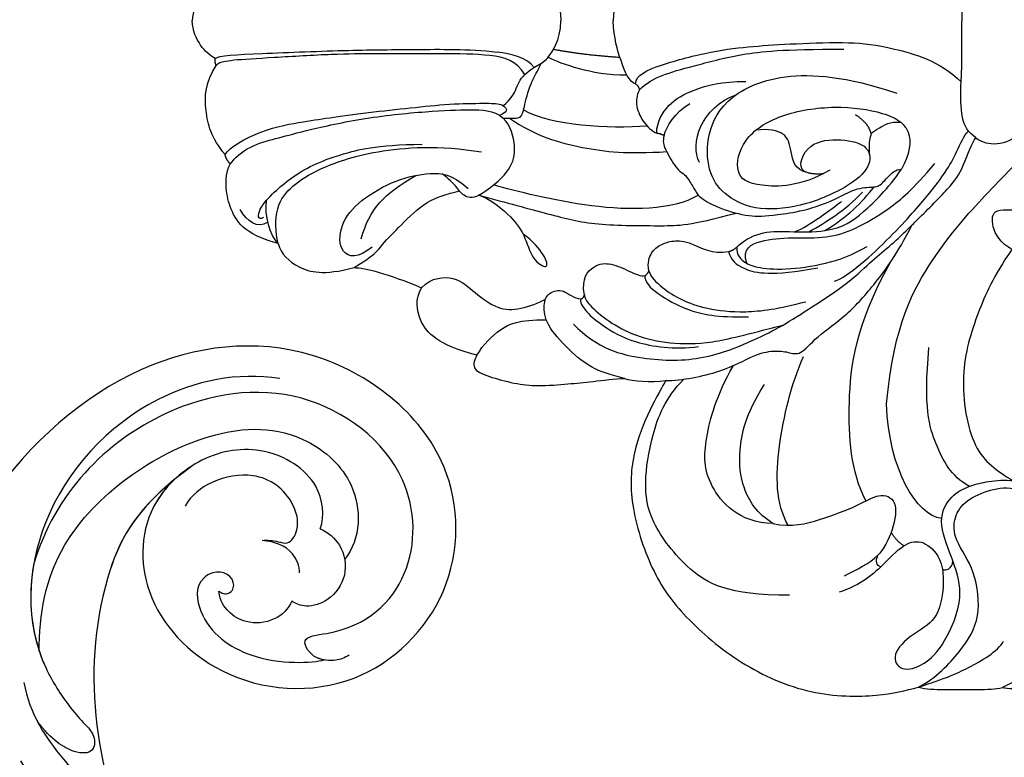
# Model space of a CAD drawing. Units: millimetres. Extents: x 9919 to 17479, y -3894 to -2112.
# Drawn here: x 10561 to 10622, y -2979 to -2933 of the extents above; entities that cross this region are included whole.
import ezdxf

# ---------------------------------------------------------------- set-up
doc = ezdxf.new("R2010")
doc.units = ezdxf.units.MM
doc.linetypes.add('HIDDEN', pattern=[9.525, 6.35, -3.175])
doc.layers.add('A-04.尺寸標註', color=4, linetype='Continuous')
doc.layers.add('H-08.木作(細線)', color=8, linetype='Continuous')
doc.styles.add('新細明體', font='PMingLiU.ttf')
doc.dimstyles.new('6', dxfattribs={"dimtxt": 15, "dimasz": 4.5, "dimexe": 3, "dimexo": 3, "dimgap": 1.8, "dimtad": 2, "dimdec": 0, "dimtxsty": '新細明體', "dimblk": 'ARCHTICK', "dimcen": 5, "dimclrd": 8, "dimclre": 8, "dimclrt": 4, "dimadec": 0, "dimazin": 0, "dimtfac": 1, "dimtdec": 0, "dimtix": 1, "dimtmove": 2, "dimatfit": 3, "dimldrblk": 'OPEN90', "dimfxl": 1.25, "dimlwd": 9, "dimlwe": 9, "dimarcsym": 0})

# ---------------------------------------------------------------- blocks, each defined once
blk = doc.blocks.new('GPR-1891-140')
at = {"layer": 'H-08.木作(細線)'}
for radius in [708, 697.086, 684.424, 638.749, 627]:
    blk.add_arc((0, 0), radius, 90, 180, dxfattribs=at)
blk = doc.blocks.new('SE-21042L-d')
at = {"layer": 'H-08.木作(細線)'}
for points, knots in [([(27.628, -53.833), (28.432, -53.47), (30.865, -53.604), (33.188, -56.909), (32.856, -60.887), (29.785, -64.883), (23.99, -65.517), (18.143, -60.676), (16.973, -52.214), (22.733, -45.458), (32.365, -44.732), (39.994, -53.345), (39.15, -69.155), (27.687, -77.908), (19.339, -80.6)], [0, 0, 0, 0, 0.0068381, 0.0163101, 0.0259711, 0.0349828, 0.0489838, 0.0651303, 0.0848831, 0.1034911, 0.122109, 0.1475442, 0.1736825, 0.2317246, 0.2317246, 0.2317246, 0.2317246]), ([(27.628, -53.833), (28.432, -53.47), (30.865, -53.604), (33.188, -56.909), (32.856, -60.887), (29.785, -64.883), (23.99, -65.517), (18.143, -60.676), (16.973, -52.214), (22.733, -45.458), (32.365, -44.732), (39.994, -53.345), (39.15, -69.155), (27.687, -77.908), (19.339, -80.6)], [0, 0, 0, 0, 0.0068381, 0.0163101, 0.0259711, 0.0349828, 0.0489838, 0.0651303, 0.0848831, 0.1034911, 0.122109, 0.1475442, 0.1736825, 0.2317246, 0.2317246, 0.2317246, 0.2317246]), ([(31.365, -62.677), (30.983, -63.145), (29.069, -64.961), (23.99, -65.517), (18.143, -60.676), (16.973, -52.214), (22.733, -45.458), (32.365, -44.732), (39.994, -53.345), (39.15, -69.155), (27.687, -77.908), (19.339, -80.6)], [0.030812, 0.030812, 0.030812, 0.030812, 0.0349828, 0.0489838, 0.0651303, 0.0848831, 0.1034911, 0.122109, 0.1475442, 0.1736825, 0.2317246, 0.2317246, 0.2317246, 0.2317246]), ([(19.65, -52.615), (19.486, -52.887), (19.315, -53.526), (19.487, -54.579), (20.1, -55.18), (21.032, -55.505), (21.052, -51.714), (24.123, -48.004), (31.339, -47.666), (37.055, -54.263), (36.189, -64.367), (31.02, -70.224), (26.7, -71.828)], [0, 0, 0, 0, 0.002218, 0.0051969, 0.0069789, 0.0086659, 0.011939, 0.0258542, 0.0401177, 0.059329, 0.079365, 0.1075623, 0.1075623, 0.1075623, 0.1075623]), ([(19.461, -54.193), (19.503, -54.357), (19.655, -54.744), (20.1, -55.18), (21.032, -55.505), (21.052, -51.714), (24.123, -48.004), (31.339, -47.666), (37.055, -54.263), (36.189, -64.367), (31.02, -70.224), (26.7, -71.828)], [0.0039884, 0.0039884, 0.0039884, 0.0039884, 0.0051969, 0.0069789, 0.0086659, 0.011939, 0.0258542, 0.0401177, 0.059329, 0.079365, 0.1075623, 0.1075623, 0.1075623, 0.1075623]), ([(32.173, -61.45), (29.894, -65.133), (22.647, -69.562), (7.912, -68.608), (-2.113, -60.299), (-5.89, -53.177), (-7.476, -48.841), (-8.527, -49.394), (-9.131, -50.681), (-9.306, -52.17), (-8.477, -53.698)], [0, 0, 0, 0, 0.0142805, 0.0554038, 0.0903989, 0.1114179, 0.1144758, 0.1167821, 0.1202042, 0.1273783, 0.1273783, 0.1273783, 0.1273783]), ([(32.173, -61.45), (29.894, -65.133), (22.647, -69.562), (7.912, -68.608), (-2.113, -60.299), (-5.89, -53.177), (-7.476, -48.841), (-8.527, -49.394), (-9.131, -50.681), (-9.306, -52.17), (-8.477, -53.698)], [0, 0, 0, 0, 0.0142805, 0.0554038, 0.0903989, 0.1114179, 0.1144758, 0.1167821, 0.1202042, 0.1273783, 0.1273783, 0.1273783, 0.1273783]), ([(31.365, -62.677), (29.442, -65.404), (22.366, -69.544), (7.912, -68.608), (-2.113, -60.299), (-5.89, -53.177), (-7.476, -48.841), (-8.527, -49.394), (-9.08, -50.572), (-9.266, -51.866), (-8.794, -53.032)], [0.0017238, 0.0017238, 0.0017238, 0.0017238, 0.0142805, 0.0554038, 0.0903989, 0.1114179, 0.1144758, 0.1167821, 0.1202042, 0.1262815, 0.1262815, 0.1262815, 0.1262815]), ([(21.279, -71.866), (23.544, -71.728), (29.237, -70.309), (34.636, -61.266), (34.095, -54.735), (30.246, -51.011), (26.839, -51.336), (25.62, -52.456)], [0, 0, 0, 0, 0.01477458, 0.03713489, 0.05155163, 0.06046686, 0.07119536, 0.07119536, 0.07119536, 0.07119536]), ([(27.628, -53.833), (27.399, -53.359), (26.528, -52.485), (24.577, -52.294), (23.14, -53.459), (22.744, -54.963), (23.078, -55.698), (23.272, -55.93)], [0, 0, 0, 0, 0.00376097, 0.00825042, 0.01266299, 0.01590752, 0.01827241, 0.01827241, 0.01827241, 0.01827241]), ([(27.628, -53.833), (27.399, -53.359), (26.528, -52.485), (24.577, -52.294), (23.14, -53.459), (22.744, -54.963), (23.078, -55.698), (23.272, -55.93)], [0, 0, 0, 0, 0.00376097, 0.00825042, 0.01266299, 0.01590752, 0.01827241, 0.01827241, 0.01827241, 0.01827241]), ([(24.216, -60.417), (24.061, -60.273), (23.954, -60.021), (24.197, -59.503), (25.18, -59.302), (25.636, -60.496), (24.721, -61.932), (22.06, -61.736), (19.33, -58.35), (19.331, -54.896), (19.461, -54.193)], [0, 0, 0, 0, 0.00124071, 0.00130465, 0.00267615, 0.0063823, 0.00713328, 0.01194342, 0.02169538, 0.03556943, 0.03556943, 0.03556943, 0.03556943]), ([(24.216, -60.417), (24.061, -60.273), (23.954, -60.021), (24.197, -59.503), (25.18, -59.302), (25.636, -60.496), (24.721, -61.932), (22.06, -61.736), (19.33, -58.35), (19.331, -54.896), (19.461, -54.193)], [0, 0, 0, 0, 0.00124071, 0.00130465, 0.00267615, 0.0063823, 0.00713328, 0.01194342, 0.02169538, 0.03556943, 0.03556943, 0.03556943, 0.03556943]), ([(24.988, -55.323), (25.405, -55.278), (26.589, -55.667), (27.036, -56.714), (27.178, -57.49)], [0, 0, 0, 0, 0.00311256, 0.008041151, 0.008041151, 0.008041151, 0.008041151]), ([(27.178, -57.49), (27.189, -57.178), (27.081, -56.634), (26.76, -55.788), (27.864, -55.048), (29.883, -55.449), (31.561, -57.305), (31.209, -60.436), (30.304, -61.705), (29.662, -62.141)], [0, 0, 0, 0, 0.00233968, 0.00373848, 0.00620841, 0.00994803, 0.01738983, 0.02284835, 0.02815527, 0.02815527, 0.02815527, 0.02815527]), ([(37.166, -55.662), (37.776, -58.29), (36.974, -64.48), (30.231, -71.77), (22.222, -72.785), (18.026, -70.473), (16.76, -69.571), (15.884, -68.767), (14.676, -68.825), (14.742, -70.288), (15.736, -71.519), (16.916, -72.3)], [0, 0, 0, 0, 0.0184748, 0.04290721, 0.06420825, 0.07043714, 0.07377502, 0.0760502, 0.07900006, 0.08187233, 0.08590311, 0.08590311, 0.08590311, 0.08590311]), ([(23.272, -55.93), (22.794, -56.172), (22.019, -57.082), (22.014, -58.83), (22.817, -59.952), (23.588, -60.39), (24.216, -60.417)], [0, 0, 0, 0, 0.003702, 0.00789584, 0.01110223, 0.01420704, 0.01420704, 0.01420704, 0.01420704]), ([(23.272, -55.93), (22.794, -56.172), (22.019, -57.082), (22.014, -58.83), (22.817, -59.952), (23.588, -60.39), (24.216, -60.417)], [0, 0, 0, 0, 0.003702, 0.00789584, 0.01110223, 0.01420704, 0.01420704, 0.01420704, 0.01420704]), ([(26.7, -71.828), (24.568, -72.358), (21.374, -72.318), (18.026, -70.473), (16.76, -69.571), (15.884, -68.767), (14.676, -68.825), (14.742, -70.288), (15.736, -71.519), (16.916, -72.3)], [0.04914378, 0.04914378, 0.04914378, 0.04914378, 0.06420825, 0.07043714, 0.07377502, 0.0760502, 0.07900006, 0.08187233, 0.08590311, 0.08590311, 0.08590311, 0.08590311]), ([(19.405, -72.968), (18.454, -72.872), (16.662, -72.319), (14.704, -71.065), (13.258, -69.934), (11.957, -69.801), (11.754, -70.49), (11.962, -71.407), (12.935, -72.556), (13.977, -73.243), (14.556, -73.506)], [0, 0, 0, 0, 0.00662173, 0.01276854, 0.01708474, 0.01914571, 0.02074032, 0.02395787, 0.02726868, 0.03197919, 0.03197919, 0.03197919, 0.03197919]), ([(16.916, -72.3), (16.838, -72.266), (15.973, -71.878), (14.704, -71.065), (13.258, -69.934), (11.957, -69.801), (11.754, -70.49), (11.962, -71.407), (12.935, -72.556), (13.977, -73.243), (14.556, -73.506)], [0.00601673, 0.00601673, 0.00601673, 0.00601673, 0.00662173, 0.01276854, 0.01708474, 0.01914571, 0.02074032, 0.02395787, 0.02726868, 0.03197919, 0.03197919, 0.03197919, 0.03197919])]:
    blk.add_open_spline(points, degree=3, knots=knots, dxfattribs=at)
blk = doc.blocks.new('SE-21092')
at = {"layer": 'H-08.木作(細線)'}
for points, degree in [([(-2.343, 44.593), (-2.004, 45.18), (-1.235, 45.949), (0, 46.029)], 3), ([(2.343, 44.593), (2.004, 45.18), (1.235, 45.949), (0, 46.029)], 3), ([(-8.339, 43.977), (-7.314, 44.829), (-5.623, 45.305), (-3.805, 45.218), (-2.791, 44.53)], 3), ([(-3.348, 25.282), (-2.469, 25.789), (-2.058, 27.322), (-2.058, 30.425), (-2.058, 34.74), (-2.058, 37.06), (-2.304, 41.127), (-2.452, 43.753), (-2.641, 44.459), (-2.791, 44.53), (-2.792, 44.528)], 3), ([(-2.343, 44.593), (-2.583, 44.657), (-2.791, 44.53)], 2), ([(-2.343, 44.593), (-2.15, 44.4), (-2.047, 42.132), (-1.793, 35.834), (-1.793, 32.342), (-1.743, 28.82), (-1.939, 27.006)], 3), ([(-13.889, 40.669), (-13.683, 41.438), (-13.088, 42.901), (-11.72, 43.672), (-10.497, 43.963), (-9.342, 43.9), (-8.933, 43.648)], 3), ([(-8.933, 43.648), (-8.669, 43.898), (-8.339, 43.977)], 2), ([(-8.933, 43.648), (-8.526, 43.391), (-7.771, 42.436), (-7.335, 40.81), (-6.918, 39.251), (-6.063, 35.618), (-5.599, 31.163), (-5.533, 28.599), (-5.533, 27.275), (-6.06, 26.618)], 3), ([(-8.339, 43.977), (-7.886, 43.716), (-6.731, 41.715), (-6.247, 38.893), (-6.031, 37.393), (-5.665, 34.679), (-5.386, 32.075), (-5.141, 29.647), (-5.141, 27.456), (-5.141, 26.68), (-5.627, 26.194), (-5.895, 26.851)], 3), ([(-12.562, 41.304), (-12.998, 41.958), (-12.498, 42.612), (-11.774, 43.03)], 3), ([(-12.267, 41.582), (-12.48, 41.951), (-11.759, 41.951), (-10.654, 40.909), (-9.783, 39.858), (-8.965, 38.525), (-8.35, 36.886), (-7.732, 34.589), (-7.692, 31.671)], 3), ([(-13.889, 40.669), (-13.378, 41.18), (-12.134, 41.514), (-11.199, 41.395)], 3), ([(-13.889, 40.669), (-14.551, 40.492), (-15.464, 39.517), (-15.895, 37.857), (-15.392, 35.928)], 3), ([(-13.889, 40.669), (-13.205, 40.852), (-11.512, 40.852), (-10.286, 39.848), (-9.243, 38.225), (-8.048, 34.99), (-7.723, 30.608), (-8.175, 27.98)], 3), ([(-14.107, 34.81), (-14.844, 35.679), (-14.657, 36.894), (-12.673, 36.849), (-11.193, 35.632), (-9.831, 33.274), (-9.446, 31.151), (-9.524, 29.83), (-10.456, 28.811)], 3), ([(-15.392, 35.928), (-15.392, 35.256), (-15.776, 33.823), (-16.643, 31.721)], 3), ([(-13.595, 35.478), (-11.697, 34.969), (-10.79, 34.061), (-9.64, 32.069)], 3), ([(-20.861, 28.264), (-20.519, 29.541), (-19.843, 31.022), (-18.762, 31.873), (-17.375, 32.14), (-16.643, 31.721)], 3), ([(-10.877, 28.14), (-11.121, 28.559), (-10.921, 29.167), (-10.381, 29.478), (-9.68, 30.221), (-9.55, 30.438)], 3), ([(-20.861, 28.264), (-21.1, 28.402), (-21.717, 28.657), (-22.186, 27.591), (-22.638, 25.903), (-22.815, 24.524), (-22.637, 22.456), (-22.525, 21.199), (-22.315, 19.648), (-22.315, 19.053)], 3), ([(-20.861, 28.264), (-20.195, 27.88), (-19.112, 26.797), (-18.65, 25.67), (-18.648, 23.934)], 3), ([(-10.877, 28.14), (-11.036, 27.549), (-12.133, 26.147), (-13.31, 25.274), (-14.944, 24.836), (-15.577, 23.74), (-14.668, 23.984), (-13.746, 24.747), (-13.314, 25.381)], 3), ([(-10.898, 28.069), (-11.337, 26.429), (-12.109, 23.551), (-12.775, 21.064), (-12.775, 16.321), (-12.775, 15.015), (-11.99, 12.085)], 3), ([(-10.877, 28.14), (-10.219, 27.103), (-9.223, 26.107), (-7.96, 25.769), (-6.524, 26.153), (-6.06, 26.618)], 3), ([(-10.877, 14.445), (-11.839, 16.11), (-11.839, 21.252), (-10.613, 25.827), (-10.237, 27.231)], 3), ([(-5.278, 26.658), (-5.162, 26.44), (-4.627, 25.906), (-3.535, 25.613), (-2.981, 24.884), (-2.64, 24.243)], 3), ([(-2.9, 24.697), (-2.311, 25.133), (-2.048, 26.112), (-1.939, 27.006)], 3), ([(-6.066, 26.226), (-7.187, 24.64), (-8.034, 21.592), (-8.306, 18.88), (-8.153, 16.429)], 3), ([(-5.55, 25.355), (-6.553, 23.618), (-6.697, 20.024), (-6.553, 17.649)], 3), ([(-22.315, 19.053), (-22.077, 19.943), (-21.759, 21.13), (-20.284, 22.817), (-18.772, 24.062), (-17.519, 24.116), (-16.958, 23.813), (-16.655, 22.874), (-17.307, 22.243), (-17.349, 21.774)], 3), ([(-2.255, 23.817), (-2.475, 23.442), (-3.01, 22.014), (-3.367, 20.112), (-3.367, 18.919)], 3), ([(-1.767, 23.484), (-2.115, 21.646), (-2.263, 19.348)], 2), ([(-17.349, 21.774), (-17.502, 21.886), (-18.169, 21.501), (-19.025, 20.413), (-20.081, 18.729), (-20.545, 15.971), (-20.306, 14.435)], 3), ([(-17.1, 21.562), (-17.277, 21.562), (-17.656, 21.343), (-18.748, 20.12), (-19.688, 18.371), (-20.161, 16.303), (-20.161, 13.689), (-19.574, 11.497), (-18.977, 9.182)], 3), ([(-17.349, 21.774), (-17.307, 21.617), (-17.1, 21.562)], 2), ([(-17.1, 21.562), (-16.038, 21.757), (-15.156, 20.947), (-15.078, 19.931), (-15.642, 18.678), (-15.958, 18.036), (-15.881, 17.786)], 3), ([(-3.928, 18.366), (-3.816, 18.787), (-2.512, 19.299), (-1.074, 19.721), (0, 19.762)], 3), ([(3.928, 18.366), (3.816, 18.787), (2.512, 19.299), (1.074, 19.721), (0, 19.762)], 3), ([(-22.315, 19.053), (-22.443, 18.578), (-22.584, 17.396), (-22.443, 16.487)], 3), ([(-22.443, 16.487), (-22.759, 16.669), (-24.232, 17.52), (-26.87, 18.562), (-29.971, 18.824), (-34.401, 17.418), (-37.141, 15.448), (-40.202, 11.887), (-42.17, 7.432), (-42.17, 2.984), (-41.788, 1.557), (-41.563, 0.719)], 3), ([(-4.297, 18.126), (-4.504, 18.246), (-5.174, 18.425), (-6.274, 17.978), (-6.929, 17.31), (-6.993, 17.049)], 3), ([(-3.928, 18.366), (-4.025, 18.199), (-4.297, 18.126)], 2), ([(-4.297, 18.126), (-3.892, 17.721), (-3.358, 16.795), (-2.848, 14.894), (-2.028, 11.832), (-1.762, 9.231), (-1.762, 5.378)], 3), ([(-3.928, 18.366), (-3.381, 18.366), (-2.745, 16.973), (-1.841, 13.509), (-1.576, 11.042), (-1.412, 8.534), (-1.292, 4.837), (-1.576, 2.676), (-2.489, -0.625), (-3.797, -1.936)], 3), ([(-35.838, 8.757), (-35.838, 12.638), (-34.371, 15.18), (-31.151, 17.545), (-28.896, 17.863), (-25.92, 17.422), (-23.522, 16.528), (-22.355, 15.361)], 3), ([(-15.884, 17.797), (-16.31, 17.797), (-16.974, 17.132), (-18.126, 15.138), (-18.504, 13.309), (-18.454, 11.32)], 3), ([(-15.599, 17.538), (-15.983, 17.435), (-16.671, 16.694), (-17.422, 15.563), (-17.975, 13.995), (-18.26, 11.663), (-17.975, 9.454), (-17.517, 7.747)], 3), ([(-15.881, 17.786), (-15.819, 17.617), (-15.599, 17.538)], 2), ([(-15.599, 17.538), (-15.07, 17.633), (-14.41, 17.41), (-13.915, 16.814), (-13.7, 16.017), (-13.704, 15.044), (-14.578, 13.576), (-14.39, 12.565)], 3), ([(-7.138, 16.587), (-7.525, 16.691), (-7.923, 16.584), (-9.282, 15.8), (-9.526, 15.376), (-9.794, 15.108), (-10.603, 14.641), (-11.006, 14.408), (-11.715, 13.181), (-12.251, 11.181), (-12.136, 9.909), (-11.822, 7.365), (-10.939, 5.563)], 3), ([(-6.993, 17.049), (-7.029, 16.808), (-7.138, 16.587)], 2), ([(-7.138, 16.587), (-6.608, 16.445), (-5.691, 15.916), (-5.154, 14.986)], 3), ([(-6.993, 17.049), (-6.311, 17.049), (-5.133, 16.369), (-4.278, 14.888), (-3.77, 12.992), (-3.77, 11.495)], 3), ([(-22.443, 16.487), (-22.443, 15.49), (-21.904, 12.814), (-20.792, 10.968), (-20.542, 9.713), (-20.653, 8.825), (-20.915, 8.099), (-19.738, 7.165), (-18.357, 5.133), (-16.463, 3.458), (-14.595, 2.081), (-12.725, 1.111)], 3), ([(-8.825, 14.39), (-7.685, 14.976), (-5.384, 14.31), (-4.581, 12.057)], 3), ([(-31.364, 9.797), (-31.298, 11.956), (-28.811, 14.127), (-26.327, 14.127), (-23.337, 13.325), (-21.506, 12.268)], 3), ([(-9.473, 7.608), (-9.351, 8.312), (-7.616, 7.847), (-7.3, 5.802), (-7.666, 3.829), (-8.955, 3.597), (-10.21, 4.791), (-11.562, 7.699), (-11.914, 10.749), (-10.984, 12.755), (-9.621, 13.833), (-7.383, 14.002), (-4.917, 13.035), (-3.1, 9.49), (-3.449, 5.243), (-4.51, 2.062)], 3), ([(-14.39, 12.565), (-14.901, 12.428), (-15.521, 11.87), (-15.945, 9.882), (-15.396, 7.005)], 3), ([(-14.39, 12.565), (-14.307, 12.256), (-14.112, 12.062)], 2), ([(-31.372, 9.756), (-30.762, 10.813), (-29.062, 11.794), (-27.034, 11.984), (-24.582, 11.543), (-22.68, 10.334)], 3), ([(-14.112, 12.062), (-14.615, 12.062), (-15.025, 11.651), (-15.39, 10.967), (-15.559, 9.089), (-15.199, 6.506), (-14.613, 4.85), (-14.081, 3.929)], 3), ([(-15.121, 11.433), (-14.192, 11.726), (-13.646, 10.609), (-13.501, 8.642), (-13.573, 6.381), (-13.04, 4.732), (-11.817, 2.613), (-10.508, 1.05), (-8.899, -0.305)], 3), ([(-14.112, 12.062), (-13.727, 11.676), (-13.125, 10.633), (-13.125, 8.9), (-13.196, 7.228), (-13.078, 6.566)], 3), ([(-9.473, 7.608), (-9.319, 8.475), (-8.017, 8.667), (-6.941, 8.934), (-6.716, 10.079), (-6.823, 10.866)], 3), ([(-31.364, 9.797), (-31.611, 8.615), (-31.142, 6.865), (-30.223, 4.379), (-29.429, 3.194), (-29.821, 1.99), (-31.754, 2.24), (-32.991, 2.906), (-33.343, 3.257)], 3), ([(-31.468, 8.849), (-30.106, 9.635), (-26.669, 9.635), (-22.68, 8.652), (-20.929, 7.897)], 3), ([(-13.151, 8.445), (-12.793, 7.486), (-11.712, 6.143), (-11.26, 5.526)], 3), ([(-13.16, 7.555), (-12.845, 7.01), (-12.222, 5.93), (-11.257, 4.753), (-10.681, 4.213)], 3), ([(-9.473, 7.608), (-9.581, 7.061), (-9.512, 6.618)], 2), ([(-13.078, 6.566), (-12.909, 5.399), (-12.079, 4.281), (-10.505, 2.634), (-9.247, 1.776)], 3), ([(-13.078, 6.566), (-12.3, 5.218), (-11.304, 4.222), (-10.359, 3.495)], 3), ([(-34.065, 3.074), (-34.822, 3.831), (-35.434, 4.891), (-35.641, 5.661)], 3), ([(-16.233, 5.954), (-15.968, 5.105), (-13.256, 2.15), (-10.625, -0.088), (-9.436, -0.977), (-8.196, -1.693), (-7.131, -2.111), (-6.878, -2.407)], 3), ([(-10.939, 5.563), (-10.548, 4.885), (-10.33, 3.954), (-10.418, 3.223), (-9.813, 2.713), (-9.257, 2.157), (-9.247, 1.776)], 3), ([(-34.631, 5.343), (-34.231, 4.578), (-33.848, 3.778), (-33.343, 3.257)], 3), ([(-29.953, 4.011), (-28.071, 4.934), (-23.992, 5.263), (-19.038, 4.667), (-15.099, 2.496)], 3), ([(-5.839, 4.664), (-6.248, 4.05), (-6.705, 3.796)], 2), ([(-34.065, 3.074), (-33.994, 3.339), (-33.682, 3.422), (-33.343, 3.257)], 3), ([(-31.05, -0.726), (-30.847, 0.845), (-28.012, 2.566), (-23.897, 2.712)], 3), ([(-23.897, 2.712), (-18.92, 2.262), (-14.431, -0.24), (-10.865, -3.404), (-8.602, -5.667), (-7.464, -6.806)], 3), ([(-32.75, 1.635), (-32.448, 2.128), (-31.883, 2.414)], 2), ([(-41.563, 0.719), (-41.707, 0.239), (-41.707, -0.758), (-41.707, -3.092), (-41.707, -4.074), (-41.587, -4.521)], 3), ([(-41.563, 0.719), (-40.993, -1.025), (-40.516, -2.189), (-39.343, -4.221), (-38.707, -4.588)], 3), ([(-41.563, 0.719), (-41.004, -0.391), (-39.241, -2.026), (-37.287, -3.203), (-34.252, -2.883), (-32.367, -1.454), (-30.94, -1.454), (-29.881, -2.208), (-29.203, -3.752), (-29.009, -5.373), (-29.684, -7.027), (-30.514, -7.98)], 3), ([(-29.043, -2.455), (-28.383, -1.295), (-26.507, -0.31), (-24.146, 0.412), (-20.381, 0.066)], 3), ([(-34.213, -0.768), (-34.303, -0.978), (-34.222, -1.392), (-33.688, -1.425)], 3), ([(-14.256, -5.099), (-15.949, -3.939), (-18.127, -2.972), (-21.983, -1.742), (-27.086, -2.59), (-28.033, -4.155), (-28.699, -5.177)], 3), ([(-7.29, -2.864), (-6.923, -2.361), (-6.264, -1.906), (-3.772, -1.908), (-3.483, -1.986), (-1.956, -1.986), (0, -1.986)], 3), ([(7.29, -2.864), (6.923, -2.361), (6.264, -1.906), (3.772, -1.908), (3.483, -1.986), (1.956, -1.986), (0, -1.986)], 3), ([(-7.29, -2.864), (-7.6, -3.244), (-7.779, -4.117), (-7.441, -5.278), (-6.764, -5.718)], 3), ([(-14.906, -8.306), (-15.083, -6.89), (-14.156, -4.347), (-12.584, -3.802), (-11.549, -3.936), (-11.875, -5.791), (-12.023, -7.252)], 3), ([(-41.587, -4.521), (-41.669, -4.826), (-41.669, -6.108), (-41.157, -8.018), (-39.971, -10.072), (-39.516, -11.06)], 3)]:
    blk.add_open_spline(points, degree=degree, dxfattribs=at)
for points, knots in [([(-15.392, 35.928), (-14.695, 34.721), (-13.955, 34.215), (-12.799, 33.059), (-11.156, 31.417), (-10.807, 30.144), (-10.597, 29.359)], [0, 0, 0, 0, 1, 2, 3, 3.979481, 3.979481, 3.979481, 3.979481]), ([(-16.643, 31.721), (-15.996, 31.074), (-15.861, 29.579), (-16.947, 28.444), (-18.037, 26.942), (-18.037, 25.61), (-17.589, 24.386), (-17.361, 23.991)], [0, 0, 0, 0, 1, 2, 3, 4, 4.996187, 4.996187, 4.996187, 4.996187]), ([(-6.06, 26.618), (-6.06, 26.018), (-6.159, 25.46), (-5.324, 25.32), (-3.806, 24.913), (-3.152, 24.49), (-2.646, 24.253)], [0, 0, 0, 0, 1, 2, 3, 3.725839, 3.725839, 3.725839, 3.725839]), ([(-2.64, 24.243), (-2.387, 23.918), (-2.056, 23.666), (-1.257, 23.045), (0, 23.032)], [3.81085, 3.81085, 3.81085, 3.81085, 4, 5, 5, 5, 5]), ([(2.64, 24.243), (2.387, 23.918), (2.056, 23.666), (1.257, 23.045), (0, 23.032)], [3.81085, 3.81085, 3.81085, 3.81085, 4, 5, 5, 5, 5]), ([(-18.922, 22.25), (-20.451, 20.721), (-21.217, 17.864), (-21.217, 14.058), (-19.847, 10.804), (-19.056, 9.259), (-17.901, 7.434), (-16.285, 4.968), (-14.889, 3.572), (-14.043, 2.48), (-13.24, 1.637), (-12.725, 1.111)], [0, 0, 0, 0, 1, 2, 3, 4, 5, 6, 7, 8, 8.884443, 8.884443, 8.884443, 8.884443]), ([(-9.317, 6.26), (-10.373, 8.089), (-10.373, 10.976), (-9.638, 12.248), (-7.329, 11.778), (-5.772, 9.451), (-5.218, 5.886), (-5.61, 3.182), (-6.082, 2.118), (-6.317, 1.829)], [0, 0, 0, 0, 1, 2, 3, 4, 5, 6, 6.581949, 6.581949, 6.581949, 6.581949]), ([(-8.352, 3.774), (-7.694, 3.774), (-7.344, 3.789), (-7.034, 3.636), (-6.705, 3.796)], [0, 0, 0, 0, 1, 1.164164, 1.164164, 1.164164, 1.164164]), ([(-34.065, 3.074), (-33.259, 2.268), (-32.556, 1.564), (-32.359, 0.417), (-33.234, -0.503), (-33.98, -0.726), (-34.213, -0.768)], [0, 0, 0, 0, 1, 2, 3, 3.409631, 3.409631, 3.409631, 3.409631]), ([(-7.038, 3.666), (-6.86, 3.507), (-6.7, 3.157), (-6.251, 2.482), (-6.318, 1.825)], [1.267573, 1.267573, 1.267573, 1.267573, 2, 3, 3, 3, 3]), ([(-34.213, -0.768), (-34.631, -0.83), (-35.597, -0.851), (-37.472, -0.466), (-38.229, 1.146), (-39.56, 2.478), (-40.642, 1.853), (-40.247, 0.38), (-38.962, -0.905), (-36.029, -2.143), (-34.518, -1.725), (-33.688, -1.425)], [3.47383, 3.47383, 3.47383, 3.47383, 4, 5, 6, 7, 8, 9, 10, 11, 11.828659, 11.828659, 11.828659, 11.828659]), ([(-6.317, 1.829), (-6.525, 1.593), (-7.201, 1.102), (-8.345, 1.272), (-9.247, 1.776)], [6.621591, 6.621591, 6.621591, 6.621591, 7, 8, 8, 8, 8]), ([(-12.725, 1.111), (-12.62, 1.004), (-11.959, 0.332), (-10.257, -1.374), (-9.302, -2.023), (-7.496, -2.658), (-7.29, -2.864)], [8.915241, 8.915241, 8.915241, 8.915241, 9, 10, 11, 12, 12, 12, 12]), ([(-33.688, -1.425), (-33.608, -1.395), (-32.737, -1.065), (-31.115, -0.414), (-29.538, -1.317), (-29.008, -2.456), (-28.763, -3.386), (-28.535, -5.023), (-29.155, -6.642), (-30.068, -8.521), (-33.35, -9.751), (-36.096, -9.957), (-38.424, -8.943), (-40.651, -7.018), (-41.107, -5.445), (-41.587, -4.521)], [11.89938, 11.89938, 11.89938, 11.89938, 12, 13, 14, 15, 16, 17, 18, 19, 20, 21, 22, 23, 24, 24, 24, 24])]:
    blk.add_open_spline(points, degree=3, knots=knots, dxfattribs=at)
blk = doc.blocks.new('_ArchTick')
at = {"color": 0, "linetype": 'ByBlock', "const_width": 0.15}
blk.add_lwpolyline([(-0.5, -0.5), (0.5, 0.5)], dxfattribs=at)
blk = doc.blocks.new('*D68')
at = {"layer": 'A-04.尺寸標註', "color": 8, "linetype": 'HIDDEN', "lineweight": 9, "ltscale": 0.6, "transparency": 16777216}
for p, q in [((10471.003, -2943.896), (10471.003, -3692.744)), ((11887.003, -2950.934), (11887.003, -3692.744))]:
    blk.add_line(p, q, dxfattribs=at)
at = {"layer": 'A-04.尺寸標註', "color": 8, "lineweight": 9, "ltscale": 0.6, "transparency": 16777216}
blk.add_line((10471.003, -3689.744), (11887.003, -3689.744), dxfattribs=at)
at = {"layer": 'DEFPOINTS', "color": 0, "ltscale": 0.6, "transparency": 16777216}
for p in [(10471.003, -2940.896), (11887.003, -2947.934), (11887.003, -3689.744)]:
    blk.add_point(p, dxfattribs=at)
at = {"layer": 'A-04.尺寸標註', "color": 8, "lineweight": 9, "ltscale": 0.6, "transparency": 16777216, "xscale": 4.5, "yscale": 4.5, "zscale": 4.5, "rotation": 180}
blk.add_blockref('_ArchTick', (10471.003, -3689.744), dxfattribs=at)
at = {"layer": 'A-04.尺寸標註', "color": 8, "lineweight": 9, "ltscale": 0.6, "transparency": 16777216, "xscale": 4.5, "yscale": 4.5, "zscale": 4.5}
blk.add_blockref('_ArchTick', (11887.003, -3689.744), dxfattribs=at)
at = {"layer": 'A-04.尺寸標註', "color": 4, "ltscale": 0.6, "transparency": 16777216, "insert": (11179.003, -3699.993), "char_height": 15, "attachment_point": 5, "style": '新細明體'}
blk.add_mtext('1416', dxfattribs=at)
blk = doc.blocks.new('_Open90')
at = {"color": 0, "linetype": 'ByBlock', "lineweight": -2}
for p, q in [((-0.5, 0.5), (0, 0)), ((0, 0), (-1, 0)), ((0, 0), (-0.5, -0.5))]:
    blk.add_line(p, q, dxfattribs=at)
blk = doc.blocks.new('*D69')
at = {"layer": 'A-04.尺寸標註', "color": 8, "linetype": 'HIDDEN', "lineweight": 9, "ltscale": 0.6, "transparency": 16777216}
for p, q in [((11144.036, -2228.26), (10390.705, -2228.26)), ((11151.934, -3644.26), (10390.705, -3644.26))]:
    blk.add_line(p, q, dxfattribs=at)
at = {"layer": 'A-04.尺寸標註', "color": 8, "lineweight": 9, "ltscale": 0.6, "transparency": 16777216}
blk.add_line((10393.705, -3644.26), (10393.705, -2228.26), dxfattribs=at)
at = {"layer": 'DEFPOINTS', "color": 0, "ltscale": 0.6, "transparency": 16777216}
for p in [(10393.705, -2228.26), (11147.036, -2228.26), (11154.934, -3644.26)]:
    blk.add_point(p, dxfattribs=at)
at = {"layer": 'A-04.尺寸標註', "color": 8, "lineweight": 9, "ltscale": 0.6, "transparency": 16777216, "xscale": 4.5, "yscale": 4.5, "zscale": 4.5}
for p, rotation in [((10393.705, -2228.26), 90), ((10393.705, -3644.26), 270)]:
    blk.add_blockref('_ArchTick', p, dxfattribs=dict(at, rotation=rotation))
at = {"layer": 'A-04.尺寸標註', "color": 4, "ltscale": 0.6, "transparency": 16777216, "insert": (10383.457, -2936.26), "char_height": 15, "attachment_point": 5, "rotation": 90, "style": '新細明體'}
blk.add_mtext('1416', dxfattribs=at)

msp = doc.modelspace()

# ---------------------------------------------------------------- block references
at = {"layer": 'H-08.木作(細線)', "color": 8}
msp.add_blockref('GPR-1891-140', (11179.003, -2936.26), dxfattribs=at)
for name, p, rotation in [('SE-21092', (10617.848, -2932.719), 90.00000000000331), ('GPR-1891-140', (11179.003, -2936.26), 89.99999999999997)]:
    msp.add_blockref(name, p, dxfattribs=dict(at, rotation=rotation))
at = {"layer": 'H-08.木作(細線)', "color": 8, "xscale": -1, "rotation": 274.1647898283338}
msp.add_blockref('SE-21042L-d', (10635.507, -2988.061), dxfattribs=at)

# ---------------------------------------------------------------- dimensions: what is measured, and where the dimension line sits
at = {"layer": 'A-04.尺寸標註', "color": 8, "ltscale": 0.6}
dim = msp.add_linear_dim(base=(10393.705, -2228.26), p1=(11154.934, -3644.26), p2=(11147.036, -2228.26), angle=90, dimstyle='6', dxfattribs=at)
dim.commit()
dim.dimension.update_dxf_attribs({"geometry": '*D69', "text_midpoint": (10383.457, -2936.26)})
dim = msp.add_linear_dim(base=(11887.003, -3689.744), p1=(10471.003, -2940.896), p2=(11887.003, -2947.934), dimstyle='6', dxfattribs=at)
dim.commit()
dim.dimension.update_dxf_attribs({"geometry": '*D68', "text_midpoint": (11179.003, -3699.993)})

doc.saveas('drawing.dxf')
